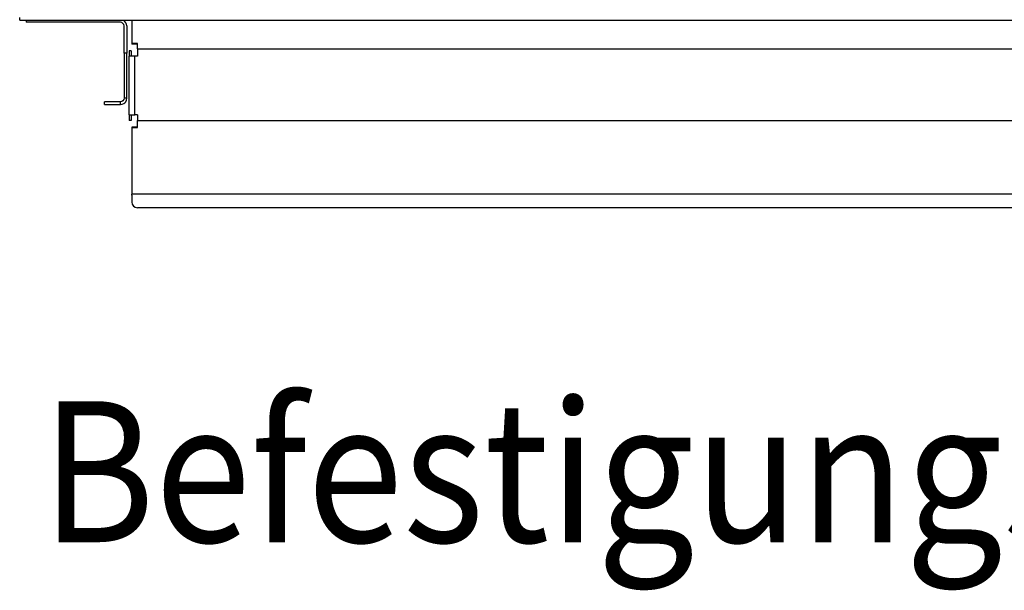
# Model space of a CAD drawing. Units: inches. Extents: x 5396 to 8422, y 8444 to 12916.
# Drawn here: x 7247 to 7687, y 9957 to 10212 of the extents above; entities that cross this region are included whole.
import ezdxf

# ---------------------------------------------------------------- set-up
doc = ezdxf.new("R2010")
doc.units = ezdxf.units.IN
doc.layers.add('1', color=7, linetype='Continuous')
doc.styles.add('CONVERTER_18', font='txt.shx', dxfattribs={"width": 0.9})

msp = doc.modelspace()

# ---------------------------------------------------------------- linework, layer by layer
at = {"color": 2, "linetype": 'Continuous'}
for p, q in [((7247.36, 10212.06), (7247.36, 10213.23)), ((7247.36, 10212.06), (7845.24, 10212.06)), ((7293.7, 10212.06), (7293.81, 10212)), ((7297.49, 10212.06), (7297.49, 10201.66)), ((7295.24, 10209.53), (7295.24, 10197.38)), ((7297.49, 10201.66), (7297.49, 10201.4)), ((7299.99, 10201.66), (7297.49, 10201.66)), ((7299.99, 10201.4), (7297.49, 10201.4)), ((7299.99, 10199.21), (7299.99, 10201.66)), ((7299.99, 10199.21), (7299.99, 10198.54)), ((7295.24, 10197.38), (7293.99, 10197.38)), ((7295.24, 10177.23), (7295.24, 10197.38)), ((7297.24, 10198.43), (7296.24, 10198.43)), ((7296.24, 10198.43), (7296.24, 10196)), ((7298.84, 10196), (7296.24, 10196)), ((7297.24, 10198.43), (7297.24, 10196)), ((7299.99, 10196), (7298.84, 10196)), ((7299.99, 10198.54), (7299.99, 10196)), ((7294.43, 10177.23), (7293.99, 10177.23)), ((7295.24, 10177.23), (7294.43, 10177.23)), ((7292.39, 10175.19), (7292.39, 10175.63)), ((7292.39, 10174.38), (7292.39, 10175.19)), ((7297.49, 10164.1), (7299.99, 10164.1))]:
    msp.add_line(p, q, dxfattribs=at)
at = {"color": 3, "linetype": 'Continuous'}
for p, q in [((7250.24, 10212.06), (7250.24, 10211.13)), ((7292.39, 10211.13), (7250.24, 10211.13)), ((7293.99, 10197.38), (7293.99, 10209.53)), ((7293.99, 10197.38), (7293.99, 10177.23)), ((7296.24, 10169.75), (7296.24, 10196)), ((7293.99, 10177.23), (7293.87, 10176.62)), ((7295.12, 10176.4), (7295.24, 10177.23)), ((7285.24, 10174.38), (7285.24, 10175.63)), ((7292.39, 10175.63), (7285.24, 10175.63)), ((7285.24, 10174.38), (7292.39, 10174.38)), ((7293, 10175.75), (7292.39, 10175.63)), ((7292.39, 10174.38), (7293.22, 10174.5)), ((7293.52, 10176.1), (7293, 10175.75)), ((7293.22, 10174.5), (7293.97, 10174.86)), ((7293.87, 10176.62), (7293.52, 10176.1)), ((7293.97, 10174.86), (7294.4, 10175.21)), ((7294.4, 10175.21), (7294.76, 10175.65)), ((7294.76, 10175.65), (7295.12, 10176.4)), ((7296.24, 10169.75), (7296.24, 10167.33)), ((7296.24, 10169.75), (7298.84, 10169.75)), ((7297.24, 10169.75), (7297.24, 10167.33)), ((7299.99, 10169.75), (7298.84, 10169.75)), ((7299.99, 10169.75), (7299.99, 10167.22)), ((7297.24, 10167.33), (7296.24, 10167.33)), ((7297.49, 10164.36), (7297.49, 10164.1)), ((7299.99, 10164.36), (7297.49, 10164.36)), ((7297.49, 10164.1), (7297.49, 10134.37)), ((7299.99, 10166.55), (7299.99, 10167.22)), ((7299.99, 10164.1), (7299.99, 10166.55)), ((7297.49, 10133.95), (7297.49, 10134.37)), ((7297.49, 10133.95), (7297.49, 10130.8)), ((7795.49, 10128.3), (7299.99, 10128.3))]:
    msp.add_line(p, q, dxfattribs=at)
at = {"color": 1, "linetype": 'Continuous'}
for p, q in [((7299.99, 10199.21), (7795.49, 10199.21)), ((7298.84, 10169.75), (7298.84, 10196)), ((7299.99, 10167.22), (7795.49, 10167.22)), ((7797.99, 10134.37), (7297.49, 10134.37))]:
    msp.add_line(p, q, dxfattribs=at)
at = {"color": 2, "linetype": 'Continuous'}
msp.add_arc((7292.39, 10209.53), 2.85, 0.0001, 60.0001, dxfattribs=at)
at = {"color": 3, "linetype": 'Continuous'}
for centre, radius, start, end in [((7292.39, 10209.53), 1.6, 0.0003, 90.0003), ((7299.99, 10130.8), 2.5, -179.9998, -90.0002)]:
    msp.add_arc(centre, radius, start, end, dxfattribs=at)

# ---------------------------------------------------------------- texts
at = {"layer": '1', "color": 3, "style": 'CONVERTER_18', "width": 0.9}
msp.add_text('Befestigungsbohrungen', height=63, dxfattribs=at).set_placement((7256.91, 9978.89))

doc.saveas('drawing.dxf')
